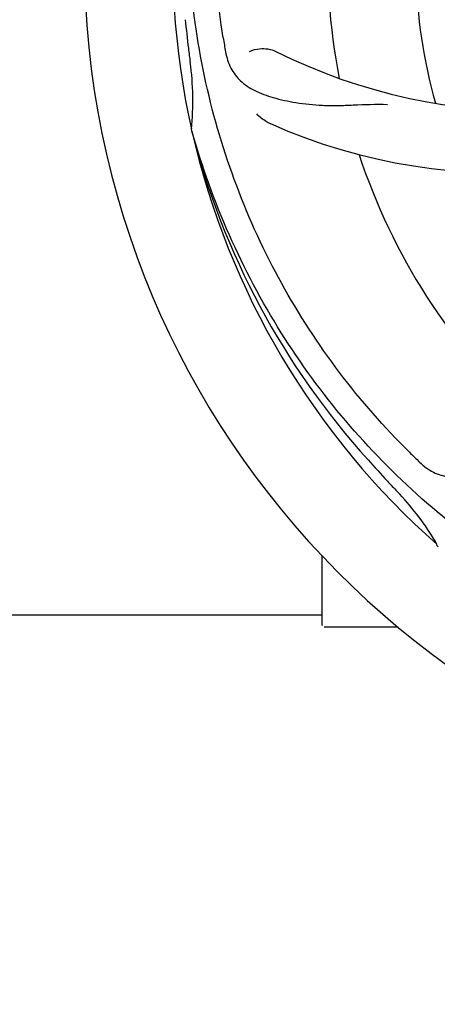
# Model space of a CAD drawing. Units: millimetres. Extents: x 17402 to 24133, y 2616 to 7481.
# Drawn here: x 19359 to 19410, y 4081 to 4201 of the extents above; entities that cross this region are included whole.
import ezdxf

# ---------------------------------------------------------------- set-up
doc = ezdxf.new("R2010")
doc.units = ezdxf.units.MM
doc.layers.add('COTAS', color=7, linetype='Continuous')
doc.styles.add('ARIAL', font='arial.ttf')
doc.dimstyles.new('Diseño_PlanosFabricacion', dxfattribs={"dimtxt": 40, "dimasz": 45, "dimexe": 10, "dimexo": 10, "dimgap": 10, "dimtad": 1, "dimtih": 1, "dimtoh": 1, "dimdec": 0, "dimzin": 1, "dimdsep": 46, "dimtxsty": 'ARIAL', "dimcen": 15, "dimadec": 0, "dimazin": 0, "dimtp": 0.05, "dimtm": 0.05, "dimtfac": 1, "dimtdec": 0, "dimtofl": 0, "dimtmove": 0, "dimatfit": 3, "dimfxl": 0, "dimtolj": 1, "dimarcsym": 0})

# ---------------------------------------------------------------- blocks, each defined once
blk = doc.blocks.new('*D5')
at = {"layer": 'COTAS', "color": 0, "lineweight": -2}
for p, q in [((21602.58, 4390.29), (21602.58, 3894.49)), ((18487.58, 4118.79), (18487.58, 3894.49)), ((18532.58, 3904.49), (21557.58, 3904.49))]:
    blk.add_line(p, q, dxfattribs=at)
at = {"layer": 'COTAS', "color": 0}
for points in [[(18532.58, 3911.99), (18532.58, 3896.99), (18487.58, 3904.49)], [(21557.58, 3911.99), (21557.58, 3896.99), (21602.58, 3904.49)]]:
    blk.add_solid(points, dxfattribs=at)
at = {"layer": 'Defpoints', "color": 0}
for p in [(21602.58, 4400.29), (18487.58, 4128.79), (21602.58, 3904.49)]:
    blk.add_point(p, dxfattribs=at)
at = {"layer": 'COTAS', "color": 0, "insert": (19878.08, 3934.93), "char_height": 40, "attachment_point": 5, "style": 'ARIAL'}
blk.add_mtext('\\A1;3115 mm', dxfattribs=at)
blk = doc.blocks.new('A$C3B071E34')
for p, q in [((934.12, 147.67), (934.05, 147.9)), ((964.14, 97), (963.95, 97.18)), ((950, 87.46), (950, 95.9)), ((821.51, 88.71), (950, 88.71)), ((955, 87.21), (950.25, 87.21)), ((959.25, 87.21), (955, 87.21))]:
    blk.add_line(p, q)
for centre, radius, start, end in [((1027, 168.71), 106, 90.3322, 269.6678), ((1027, 168.71), 95.24, 156.766, 192.6081), ((1027, 168.71), 76.34, 162.2607, 191.0406), ((1027, 168.71), 65.62, 167.3057, 195.6102), ((1282.38, 198.69), 351.09, 186.1224, 186.6945), ((1090.63, 184.25), 154.77, 189.3764, 190.0196), ((975.17, 219.11), 69, 243.4682, 300.0184), ((1027, 168.71), 93.95, 186.6963, 187.7582), ((899.76, 151.37), 34.47, 354.2573, 7.7673), ((972.09, 212.55), 70, 246.0566, 305.2752), ((1025.78, 171), 94.59, 194.28, 222.0932), ((1027, 168.71), 95.24, 192.766, 228.6079), ((1027, 168.71), 76.34, 198.2607, 227.0406), ((1069.36, 218.7), 154.79, 225.3764, 226.0196), ((1216, 343.08), 351.1, 222.1224, 222.6945), ((1027, 168.71), 93.95, 222.6963, 223.7582), ((934.19, 79.84), 34.55, 31.7531, 43.7572), ((935.09, 80.42), 33.48, 30.1995, 31.7196), ((950.25, 87.46), 0.25, 180, 195)]:
    blk.add_arc(centre, radius, start, end)
for points, knots in [([(937.93, 159.04), (936.53, 167.51), (936.19, 185.1), (943.22, 210.65), (957.35, 233.5), (970.83, 245.57), (978.28, 250.55)], [0, 0, 0, 0, 0.244703, 0.492965, 0.744714, 1, 1, 1, 1]), ([(960.63, 108.53), (954.51, 114.57), (943.9, 128.6), (934.57, 153.39), (932.57, 180.19), (936.38, 197.88), (939.49, 206.28)], [0, 0, 0, 0, 0.244703, 0.492965, 0.744714, 1, 1, 1, 1]), ([(938.22, 157.32), (938.34, 156.64), (938.74, 155.32), (940.01, 153.67), (941.83, 152.48), (944.14, 151.66), (946.93, 151.08), (949.56, 150.8), (951.9, 150.77), (954.53, 150.88), (956.56, 150.96), (957.95, 150.92)], [0, 0, 0, 0, 0.092735, 0.179154, 0.271471, 0.37815, 0.503879, 0.649641, 0.729735, 0.814711, 1, 1, 1, 1]), ([(941.15, 157.37), (941.52, 157.57), (942.61, 157.82), (943.75, 157.68), (944.35, 157.38)], [0, 0, 0, 0, 0.388616, 1, 1, 1, 1]), ([(943.68, 148.57), (943.51, 148.65), (942.91, 148.96), (942.36, 149.39), (942.04, 149.76)], [0, 0, 0, 0, 0.271836, 1, 1, 1, 1]), ([(1008.68, 81.01), (1000.18, 82.3), (983.35, 87.42), (961.23, 101.99), (943.86, 122.49), (936.55, 139.04), (934.12, 147.67)], [0, 0, 0, 0, 0.244703, 0.492965, 0.744714, 1, 1, 1, 1]), ([(961.87, 107.32), (962.37, 106.83), (963.47, 106), (965.47, 105.41), (967.65, 105.52), (970.01, 106.22), (972.61, 107.4), (974.92, 108.72), (976.83, 110.08), (978.9, 111.73), (980.51, 112.99), (981.67, 113.76)], [0, 0, 0, 0, 0.0926, 0.178909, 0.271164, 0.377826, 0.503588, 0.649402, 0.729525, 0.814542, 1, 1, 1, 1])]:
    blk.add_open_spline(points, degree=3, knots=knots)

msp = doc.modelspace()

# ---------------------------------------------------------------- block references
msp.add_blockref('A$C3B071E34', (18445.58, 4040.07))

# ---------------------------------------------------------------- dimensions: what is measured, and where the dimension line sits
at = {"layer": 'COTAS'}
dim = msp.add_linear_dim(base=(21602.58, 3904.49), p1=(18487.58, 4128.79), p2=(21602.58, 4400.29), dimstyle='Diseño_PlanosFabricacion', override={"dimpost": ' mm'}, dxfattribs=at)
dim.commit()
dim.dimension.update_dxf_attribs({"geometry": '*D5', "text_midpoint": (19878.08, 3904.49), "dimtype": 160})

doc.saveas('drawing.dxf')
